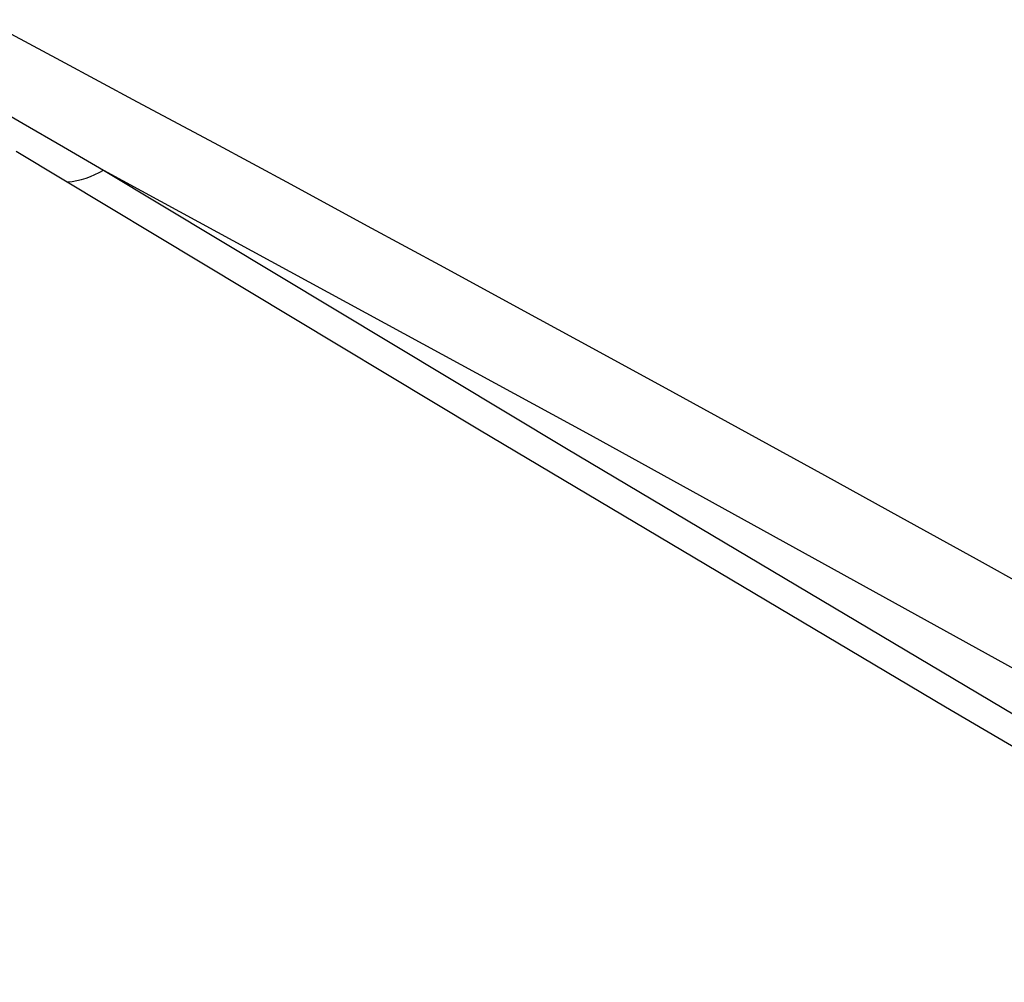
# Model space of a CAD drawing. Units: millimetres. Extents: x 0 to 841, y 0 to 594.
# Drawn here: x 762 to 770, y 530 to 538 of the extents above; entities that cross this region are included whole.
import ezdxf

# ---------------------------------------------------------------- set-up
doc = ezdxf.new("R2010")
doc.units = ezdxf.units.MM
doc.layers.add('SLD-0', color=179, linetype='Continuous')

msp = doc.modelspace()

# ---------------------------------------------------------------- linework, layer by layer
at = {"layer": 'SLD-0'}
for p, q in [((761.9686, 538.1242), (761.316, 538.4732)), ((762.6202, 537.7746), (761.9686, 538.1242)), ((761.3111, 537.7903), (761.651, 537.5923)), ((763.271, 537.4245), (762.6202, 537.7746)), ((761.651, 537.5923), (761.9909, 537.3942)), ((761.9909, 537.3942), (762.3309, 537.196)), ((763.921, 537.0738), (763.271, 537.4245)), ((761.5894, 537.3593), (765.5186, 534.9953)), ((762.3309, 537.196), (766.4588, 534.9523)), ((762.3309, 537.196), (766.2558, 534.8345)), ((764.5701, 536.7227), (763.921, 537.0738)), ((765.2184, 536.371), (764.5701, 536.7227)), ((765.866, 536.0189), (765.2184, 536.371)), ((766.5127, 535.6663), (765.866, 536.0189)), ((767.1587, 535.3132), (766.5127, 535.6663)), ((767.8039, 534.9596), (767.1587, 535.3132)), ((765.5186, 534.9953), (769.4718, 532.6447)), ((768.4483, 534.6055), (767.8039, 534.9596)), ((766.4588, 534.9523), (770.5532, 532.6883)), ((766.2558, 534.8345), (770.2049, 532.4865)), ((769.0918, 534.251), (768.4483, 534.6055)), ((769.7346, 533.8959), (769.0918, 534.251)), ((770.3765, 533.5403), (769.7346, 533.8959)), ((769.4718, 532.6447), (773.4491, 530.3077))]:
    msp.add_line(p, q, dxfattribs=at)
msp.add_arc((761.9481, 537.8534), 0.7608, 275.72665, 300.21291, dxfattribs=at)

doc.saveas('drawing.dxf')
